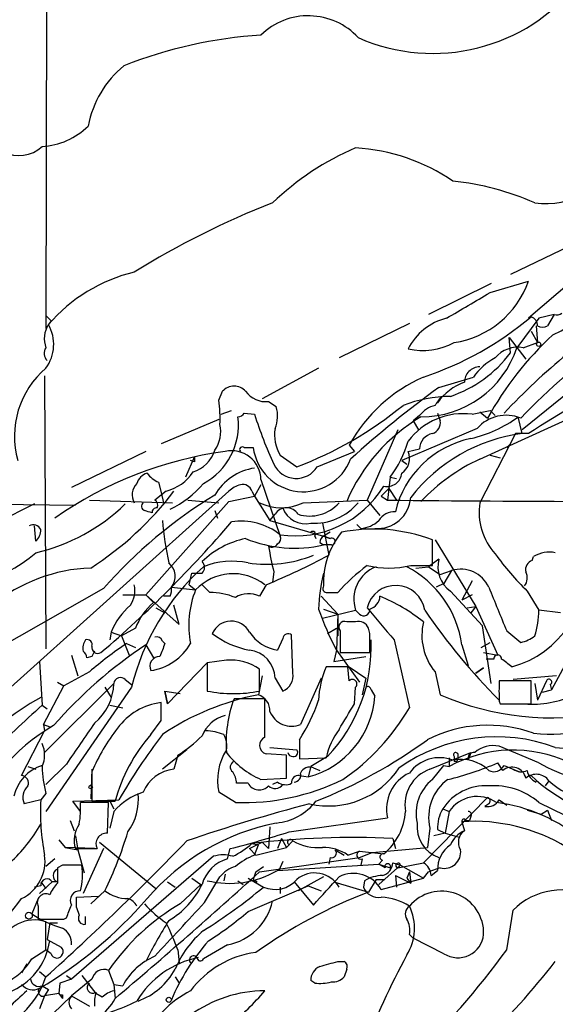
# Model space of a CAD drawing. Extents: x 4 to 856, y 1132 to 1974.
# Drawn here: x 388 to 424, y 1725 to 1790 of the extents above; entities that cross this region are included whole.
import ezdxf

# ---------------------------------------------------------------- set-up
doc = ezdxf.new("R2010")
doc.units = 0
doc.header["$MEASUREMENT"] = 0
doc.layers.add('MAIN', color=5, linetype='CONTINUOUS')

msp = doc.modelspace()

# ---------------------------------------------------------------- linework, layer by layer
at = {"layer": 'MAIN'}
for p, q in [((389.9747, 1833.7674), (389.89, 1769.3361)), ((425.3653, 1775.1781), (420.624, 1772.8921)), ((419.2693, 1771.7067), (421.8093, 1772.4687)), ((424.688, 1772.4687), (421.8093, 1770.0134)), ((419.354, 1772.2994), (415.2053, 1770.2674)), ((390.2287, 1769.8441), (390.0593, 1769.5901)), ((422.4867, 1770.0134), (421.0473, 1768.0661)), ((423.5027, 1770.2674), (422.4867, 1770.0134)), ((423.5027, 1770.2674), (423.0793, 1769.5054)), ((413.9353, 1769.6747), (409.2787, 1767.3887)), ((421.9787, 1769.1667), (422.402, 1768.4047)), ((422.3173, 1769.5054), (422.402, 1768.4047)), ((420.5393, 1768.7434), (421.64, 1767.3041)), ((420.624, 1767.7274), (420.5393, 1768.7434)), ((421.4707, 1768.0661), (422.402, 1768.4047)), ((407.924, 1766.7114), (404.1987, 1764.6794)), ((389.8053, 1766.2034), (389.89, 1748.1694)), ((415.8827, 1765.4414), (418.1687, 1766.1187)), ((425.3653, 1765.8647), (421.386, 1762.6474)), ((401.32, 1764.5947), (401.574, 1765.1874)), ((404.622, 1764.5101), (405.13, 1764.1714)), ((418.592, 1760.7001), (426.3813, 1764.2561)), ((401.32, 1763.3247), (397.51, 1761.7161)), ((401.4893, 1763.6634), (402.1667, 1763.9174)), ((403.0133, 1763.7481), (403.6907, 1763.6634)), ((414.6127, 1763.5787), (414.1893, 1763.2401)), ((415.798, 1763.7481), (415.9673, 1763.2401)), ((418.084, 1763.6634), (419.2693, 1763.9174)), ((418.592, 1763.8327), (419.1, 1763.4094)), ((419.2693, 1763.9174), (419.608, 1763.5787)), ((421.386, 1762.3934), (421.132, 1763.4941)), ((413.1733, 1762.6474), (411.1413, 1757.9907)), ((418.4227, 1762.7321), (413.4273, 1760.6154)), ((414.1893, 1763.2401), (414.528, 1762.6474)), ((420.9627, 1762.3934), (418.592, 1757.8214)), ((421.8093, 1762.3934), (420.9627, 1762.3934)), ((403.0133, 1761.4621), (403.606, 1761.4621)), ((409.956, 1761.6314), (410.2947, 1761.2081)), ((413.8507, 1761.2081), (414.6127, 1761.3774)), ((420.37, 1761.4621), (420.624, 1761.7161)), ((396.494, 1761.2081), (391.5833, 1758.8374)), ((399.7113, 1760.8694), (399.1187, 1759.5147)), ((405.384, 1760.9541), (406.4847, 1760.1921)), ((407.8393, 1760.1921), (410.2947, 1761.2081)), ((419.2693, 1760.9541), (419.9467, 1760.7847)), ((399.7113, 1760.5307), (399.4573, 1760.6154)), ((413.4273, 1760.6154), (413.766, 1760.3614)), ((412.6653, 1759.5147), (412.496, 1757.9907)), ((412.6653, 1759.5147), (413.0887, 1759.4301)), ((412.6653, 1759.5147), (413.0887, 1759.4301)), ((397.3407, 1759.1761), (397.51, 1758.4987)), ((404.114, 1759.0067), (403.6907, 1758.2447)), ((404.114, 1759.3454), (405.384, 1755.6201)), ((412.0727, 1758.2447), (412.5807, 1758.7527)), ((412.5807, 1758.7527), (413.0887, 1757.9907)), ((383.794, 1742.2427), (401.9973, 1758.5834)), ((397.8487, 1758.5834), (397.0867, 1757.9907)), ((397.51, 1758.4987), (397.6793, 1757.8214)), ((401.9973, 1757.9061), (403.6907, 1758.2447)), ((403.5213, 1758.5834), (403.6907, 1758.2447)), ((403.6907, 1758.2447), (404.7067, 1756.6361)), ((412.0727, 1758.2447), (412.496, 1757.9907)), ((372.872, 1757.9061), (391.8373, 1757.6521)), ((389.128, 1757.7367), (385.7413, 1756.0434)), ((392.7687, 1757.9907), (398.272, 1757.8214)), ((401.9973, 1757.9061), (396.494, 1751.7254)), ((399.288, 1757.9907), (401.32, 1757.8214)), ((406.908, 1757.8214), (411.1413, 1757.9907)), ((411.1413, 1757.9907), (411.988, 1756.9747)), ((401.066, 1757.3134), (401.2353, 1756.8054)), ((404.7067, 1756.6361), (405.0453, 1757.0594)), ((389.2127, 1755.2814), (389.128, 1756.2974)), ((404.7067, 1756.6361), (408.2627, 1755.6201)), ((408.178, 1756.4667), (408.6013, 1754.3501)), ((410.718, 1756.1281), (410.464, 1756.3821)), ((407.67, 1755.6201), (407.7547, 1755.4507)), ((408.686, 1755.8741), (408.2627, 1755.6201)), ((408.2627, 1755.6201), (408.686, 1755.4507)), ((408.686, 1755.4507), (408.2627, 1755.6201)), ((408.2627, 1755.6201), (408.686, 1755.4507)), ((408.0087, 1755.1967), (408.2627, 1755.0274)), ((408.7707, 1755.0274), (408.2627, 1755.0274)), ((415.4593, 1753.6727), (415.4593, 1755.3661)), ((415.6287, 1755.3661), (418.338, 1750.9634)), ((422.0633, 1754.0114), (422.148, 1754.2654)), ((414.02, 1753.6727), (415.4593, 1753.6727)), ((414.3587, 1753.5034), (415.2053, 1753.5881)), ((415.8827, 1754.0961), (415.2053, 1753.5881)), ((415.2053, 1753.5881), (415.9673, 1753.0801)), ((399.3727, 1752.4027), (399.542, 1753.1647)), ((404.9607, 1753.2494), (404.876, 1752.5721)), ((415.9673, 1753.0801), (416.7293, 1753.3341)), ((416.7293, 1753.3341), (416.2213, 1752.4874)), ((399.3727, 1752.4027), (399.796, 1752.0641)), ((400.7273, 1751.8947), (400.2193, 1752.4027)), ((404.4527, 1752.4027), (404.0293, 1751.6407)), ((416.2213, 1752.4874), (415.7133, 1752.2334)), ((418.084, 1752.6567), (417.4067, 1751.3867)), ((393.7, 1752.1487), (382.524, 1745.7987)), ((394.97, 1751.7254), (396.494, 1751.7254)), ((396.494, 1751.7254), (397.002, 1751.2174)), ((396.494, 1751.7254), (398.6953, 1749.7781)), ((398.1027, 1751.6407), (397.6793, 1751.6407)), ((398.1873, 1752.2334), (399.796, 1752.0641)), ((408.0933, 1751.6407), (409.194, 1750.4554)), ((408.5167, 1751.8947), (409.194, 1751.8947)), ((416.6447, 1751.9794), (418.7613, 1749.6934)), ((418.084, 1751.7254), (417.4067, 1751.3867)), ((421.7247, 1751.9794), (422.4867, 1750.7094)), ((398.6953, 1749.7781), (398.3567, 1751.0481)), ((417.7453, 1750.8787), (418.338, 1750.9634)), ((418.338, 1750.9634), (417.9993, 1750.5401)), ((418.338, 1750.9634), (419.7773, 1747.7461)), ((397.1713, 1750.8787), (397.764, 1750.5401)), ((408.178, 1750.2014), (410.3793, 1750.7094)), ((408.2627, 1750.7941), (409.194, 1750.4554)), ((409.194, 1750.4554), (409.1093, 1748.0847)), ((409.194, 1750.4554), (409.194, 1749.0161)), ((410.6333, 1750.4554), (410.3793, 1750.7094)), ((423.926, 1750.5401), (422.4867, 1750.7094)), ((410.3793, 1749.9474), (409.7867, 1749.9474)), ((419.354, 1745.8834), (418.7613, 1749.6934)), ((394.208, 1749.2701), (394.1233, 1748.7621)), ((394.208, 1749.2701), (394.8853, 1749.0161)), ((395.8167, 1749.5241), (394.8853, 1749.0161)), ((394.8853, 1749.0161), (395.3933, 1747.7461)), ((406.2307, 1746.5607), (406.146, 1749.1007)), ((408.5167, 1749.1854), (409.1093, 1749.5241)), ((409.3633, 1749.3547), (409.3633, 1747.9154)), ((411.3107, 1749.1854), (411.226, 1749.5241)), ((420.37, 1749.3547), (421.3013, 1748.5927)), ((395.224, 1748.5081), (395.8167, 1748.2541)), ((396.494, 1748.4234), (397.002, 1747.5767)), ((397.5947, 1748.6774), (397.764, 1748.5081)), ((405.5533, 1748.8467), (405.2147, 1748.0847)), ((412.9193, 1748.7621), (413.9353, 1744.2747)), ((417.4067, 1748.4234), (417.83, 1747.0687)), ((418.6767, 1748.2541), (419.2693, 1748.5927)), ((391.5833, 1747.7461), (392.0067, 1746.3914)), ((409.1093, 1748.0847), (408.94, 1747.3227)), ((409.1093, 1748.0847), (410.6333, 1745.9681)), ((409.3633, 1747.9154), (411.3107, 1747.9154)), ((418.846, 1747.9154), (419.7773, 1747.7461)), ((389.4667, 1747.3227), (389.636, 1744.4441)), ((392.938, 1747.6614), (392.5993, 1747.5767)), ((400.558, 1747.2381), (397.9333, 1744.5287)), ((401.828, 1747.4074), (400.558, 1747.2381)), ((400.558, 1747.2381), (400.558, 1745.3754)), ((408.94, 1747.3227), (411.0567, 1747.6614)), ((419.5233, 1747.4921), (419.0153, 1747.4921)), ((424.3493, 1747.3227), (423.3333, 1745.4601)), ((392.7687, 1746.6454), (391.0753, 1745.7141)), ((404.1987, 1746.3914), (403.9447, 1745.1214)), ((404.0293, 1745.3754), (404.0293, 1746.8147)), ((409.8713, 1746.9841), (408.432, 1746.9841)), ((409.956, 1746.0527), (409.8713, 1746.9841)), ((409.956, 1746.9841), (411.0567, 1746.2221)), ((415.6287, 1746.6454), (415.9673, 1745.1214)), ((418.846, 1746.8994), (418.338, 1746.5607)), ((418.338, 1746.5607), (418.846, 1746.8994)), ((423.672, 1746.3914), (420.7933, 1746.1374)), ((394.3773, 1745.8834), (389.8053, 1741.3114)), ((390.652, 1745.9681), (391.0753, 1745.7141)), ((395.1393, 1746.1374), (395.5627, 1745.7987)), ((405.0453, 1746.2221), (405.5533, 1745.3754)), ((408.0933, 1746.2221), (406.7387, 1743.1741)), ((411.0567, 1746.2221), (410.8027, 1745.1214)), ((421.9787, 1746.0527), (419.862, 1746.0527)), ((421.9787, 1744.5287), (421.9787, 1746.0527)), ((422.2327, 1745.8834), (422.402, 1744.7827)), ((422.9947, 1746.0527), (422.402, 1744.7827)), ((423.2487, 1745.7987), (423.3333, 1745.4601)), ((389.7207, 1743.1741), (391.0753, 1745.7141)), ((395.5627, 1745.6294), (389.89, 1737.4167)), ((393.7847, 1745.6294), (394.208, 1744.9521)), ((397.764, 1745.3754), (398.78, 1745.2061)), ((397.764, 1745.3754), (397.9333, 1744.5287)), ((397.9333, 1744.5287), (397.764, 1745.3754)), ((410.2947, 1744.5287), (410.3793, 1745.6294)), ((411.3953, 1745.4601), (411.6493, 1745.0367)), ((422.7407, 1745.2907), (423.3333, 1745.4601)), ((389.636, 1744.4441), (389.9747, 1744.1901)), ((394.1233, 1744.4441), (394.97, 1744.2747)), ((397.51, 1743.4281), (397.51, 1744.6134)), ((404.368, 1744.8674), (402.336, 1744.8674)), ((404.368, 1742.3274), (404.368, 1744.8674)), ((419.862, 1744.6981), (419.9467, 1744.5287)), ((419.9467, 1744.5287), (421.9787, 1744.5287)), ((389.7207, 1743.1741), (390.144, 1743.0047)), ((389.7207, 1743.1741), (390.144, 1743.0047)), ((389.7207, 1743.1741), (389.8053, 1742.7507)), ((396.8327, 1742.4967), (397.51, 1743.4281)), ((388.2813, 1739.7874), (389.8053, 1742.7507)), ((406.654, 1742.1581), (406.654, 1740.8881)), ((399.2033, 1741.4807), (397.5947, 1740.2107)), ((405.8073, 1741.1421), (404.4527, 1741.2267)), ((404.7067, 1741.6501), (406.4847, 1741.4807)), ((415.29, 1740.2107), (417.9993, 1741.3114)), ((417.9993, 1741.3114), (417.83, 1740.8034)), ((417.9993, 1741.3114), (417.83, 1740.8034)), ((422.4867, 1740.6341), (419.862, 1741.7347)), ((391.2447, 1740.5494), (389.89, 1739.1947)), ((398.6107, 1741.1421), (398.3567, 1740.2107)), ((405.8073, 1739.6181), (405.8073, 1741.1421)), ((406.654, 1740.8881), (408.432, 1740.9727)), ((408.5167, 1741.0574), (407.416, 1740.3801)), ((416.56, 1740.9727), (416.56, 1740.3801)), ((416.8987, 1741.0574), (416.8987, 1740.7187)), ((417.068, 1740.7187), (416.8987, 1740.7187)), ((420.116, 1740.1261), (419.7773, 1740.6341)), ((388.7047, 1740.3801), (389.2127, 1740.2107)), ((392.938, 1740.2107), (392.8533, 1738.2634)), ((392.938, 1740.0414), (392.938, 1738.0941)), ((407.416, 1740.3801), (407.2467, 1739.7027)), ((407.5853, 1740.2954), (408.0087, 1740.1261)), ((415.4593, 1739.5334), (416.2213, 1740.4647)), ((416.2213, 1740.4647), (416.56, 1740.3801)), ((420.2007, 1740.4647), (421.2167, 1740.0414)), ((403.2673, 1739.2794), (402.5053, 1739.2794)), ((404.114, 1739.5334), (405.8073, 1739.6181)), ((405.2147, 1739.3641), (404.876, 1739.1947)), ((406.654, 1739.7874), (407.2467, 1739.7027)), ((423.164, 1739.4487), (422.91, 1739.1101)), ((389.89, 1738.6021), (389.5513, 1738.1787)), ((402.4207, 1738.0094), (401.32, 1738.6867)), ((389.5513, 1738.1787), (388.4507, 1737.9247)), ((391.668, 1738.0941), (394.716, 1738.1787)), ((392.176, 1737.4167), (391.668, 1738.0941)), ((394.0387, 1738.0094), (392.176, 1738.0094)), ((392.938, 1738.0941), (394.462, 1738.0941)), ((393.954, 1735.9774), (394.0387, 1738.0094)), ((394.1233, 1738.0941), (394.3773, 1737.5861)), ((419.1, 1738.3481), (414.8667, 1734.0301)), ((419.1847, 1737.9247), (418.9307, 1737.7554)), ((419.862, 1738.1787), (420.37, 1737.8401)), ((422.4867, 1738.0094), (426.6353, 1735.9774)), ((394.3773, 1737.4167), (394.1233, 1736.3161)), ((416.1367, 1737.5861), (416.56, 1737.4167)), ((416.56, 1737.4167), (416.306, 1735.9774)), ((421.7247, 1737.5014), (422.656, 1737.2474)), ((422.656, 1737.2474), (423.0793, 1737.5014)), ((423.0793, 1737.5014), (423.3333, 1736.8241)), ((391.4987, 1736.8241), (391.7527, 1736.1467)), ((405.9767, 1736.0621), (412.496, 1736.9934)), ((417.4067, 1736.7394), (417.576, 1736.1467)), ((417.6607, 1736.8241), (417.9147, 1736.8241)), ((417.9993, 1737.0781), (417.9147, 1736.8241)), ((404.7067, 1736.4007), (404.622, 1734.9614)), ((415.29, 1736.3161), (415.1207, 1735.0461)), ((416.306, 1735.9774), (415.544, 1735.8081)), ((415.798, 1736.2314), (416.306, 1735.9774)), ((416.306, 1735.9774), (417.2373, 1735.7234)), ((390.7367, 1735.5541), (391.16, 1735.0461)), ((391.8373, 1735.8081), (392.0067, 1734.8767)), ((393.446, 1735.3847), (397.1713, 1732.3367)), ((403.352, 1734.9614), (404.1987, 1735.3847)), ((404.1987, 1735.3847), (404.622, 1734.9614)), ((405.4687, 1735.6387), (405.2147, 1734.9614)), ((405.4687, 1735.6387), (405.8073, 1735.0461)), ((406.2307, 1735.4694), (405.8073, 1735.0461)), ((412.8347, 1735.6387), (413.004, 1734.9614)), ((393.1073, 1734.9614), (391.16, 1735.0461)), ((391.16, 1735.0461), (392.0067, 1734.8767)), ((391.8373, 1734.9614), (393.2767, 1734.9614)), ((392.0067, 1734.8767), (392.43, 1733.3527)), ((393.7, 1734.9614), (392.3453, 1731.9981)), ((401.9127, 1734.2841), (402.082, 1734.9614)), ((403.352, 1734.9614), (403.7753, 1734.5381)), ((403.5213, 1735.3001), (403.9447, 1735.2154)), ((403.6907, 1734.5381), (403.9447, 1735.2154)), ((403.7753, 1734.5381), (405.8073, 1735.0461)), ((405.9767, 1735.2154), (405.8073, 1735.0461)), ((409.0247, 1734.8767), (409.6173, 1734.5381)), ((409.8713, 1734.5381), (410.6333, 1734.7921)), ((410.6333, 1734.7921), (412.242, 1734.6227)), ((410.6333, 1734.3687), (411.48, 1734.7074)), ((411.48, 1734.7074), (415.1207, 1735.0461)), ((390.4827, 1734.2841), (389.89, 1733.7761)), ((400.9813, 1734.4534), (391.5833, 1726.3254)), ((404.0293, 1733.4374), (410.6333, 1734.3687)), ((405.5533, 1734.1147), (405.2993, 1733.5221)), ((408.686, 1734.3687), (408.6013, 1733.9454)), ((410.8027, 1734.2841), (410.718, 1733.8607)), ((412.1573, 1734.1994), (411.9033, 1733.9454)), ((412.8347, 1734.0301), (413.3427, 1733.8607)), ((413.1733, 1733.6914), (414.8667, 1734.0301)), ((390.9907, 1733.8607), (390.652, 1733.6914)), ((403.7753, 1733.4374), (404.2833, 1733.7761)), ((405.2147, 1733.5221), (411.9033, 1733.9454)), ((411.9033, 1733.9454), (412.6653, 1733.6914)), ((412.3267, 1733.6914), (411.9033, 1733.9454)), ((413.3427, 1733.8607), (411.9033, 1732.5907)), ((413.1733, 1733.6914), (413.3427, 1733.8607)), ((413.3427, 1733.8607), (414.8667, 1733.0141)), ((413.9353, 1733.4374), (413.766, 1733.0141)), ((413.9353, 1733.4374), (414.02, 1732.6754)), ((414.8667, 1733.0141), (415.2053, 1733.4374)), ((415.9673, 1733.6914), (415.2053, 1733.4374)), ((415.3747, 1733.1834), (415.798, 1733.5221)), ((389.4667, 1731.9981), (390.3133, 1732.7601)), ((389.5513, 1732.7601), (389.89, 1732.3367)), ((390.652, 1732.7601), (390.3133, 1732.7601)), ((397.9333, 1732.7601), (398.4413, 1732.4214)), ((399.542, 1733.0141), (400.1347, 1732.5907)), ((400.3887, 1731.4054), (401.4047, 1733.0987)), ((401.7433, 1733.2681), (401.6587, 1732.8447)), ((402.59, 1732.8447), (402.9287, 1732.5907)), ((403.2673, 1733.0141), (404.2833, 1732.4214)), ((403.606, 1732.9294), (403.86, 1732.7601)), ((406.3153, 1732.7601), (407.5853, 1731.2361)), ((408.2627, 1733.0987), (406.5693, 1732.1674)), ((408.94, 1732.7601), (411.226, 1732.0827)), ((410.972, 1732.8447), (410.8873, 1732.4214)), ((411.734, 1732.9294), (411.226, 1732.0827)), ((411.734, 1732.9294), (412.242, 1732.9294)), ((412.0727, 1732.2521), (414.8667, 1733.0141)), ((413.004, 1733.1834), (413.0887, 1732.4214)), ((413.004, 1733.1834), (414.02, 1732.6754)), ((413.766, 1733.0141), (414.02, 1732.6754)), ((389.5513, 1732.5061), (389.128, 1732.4214)), ((393.7847, 1732.1674), (392.8533, 1731.3207)), ((398.78, 1731.3207), (400.1347, 1732.5907)), ((403.2673, 1730.8127), (407.2467, 1732.5061)), ((405.384, 1732.4214), (405.384, 1731.9981)), ((407.2467, 1732.5061), (408.0933, 1732.1674)), ((389.382, 1731.6594), (388.9587, 1730.6434)), ((391.922, 1731.7441), (393.3613, 1731.8287)), ((391.922, 1731.0667), (391.922, 1731.7441)), ((389.382, 1731.1514), (389.382, 1730.3047)), ((391.922, 1731.0667), (392.0913, 1730.5587)), ((391.922, 1731.0667), (392.0913, 1730.5587)), ((420.37, 1728.2727), (420.7933, 1730.8974)), ((389.89, 1728.2727), (389.89, 1730.1354)), ((391.0753, 1730.3047), (391.2447, 1730.3894)), ((392.5147, 1729.9661), (392.5147, 1730.4741)), ((390.144, 1730.0507), (389.9747, 1728.9501)), ((390.144, 1730.0507), (390.652, 1730.0507)), ((389.9747, 1728.9501), (390.906, 1728.4421)), ((413.9353, 1729.2887), (414.1893, 1729.0347)), ((416.2213, 1728.0187), (414.1893, 1729.0347)), ((388.9587, 1727.6801), (389.89, 1728.2727)), ((390.2287, 1728.0187), (389.89, 1728.2727)), ((398.6107, 1728.2727), (398.6953, 1727.4261)), ((401.9127, 1728.6114), (400.304, 1727.6801)), ((409.194, 1727.5107), (409.6173, 1727.5107)), ((388.62, 1727.3414), (388.2813, 1726.7487)), ((394.0387, 1726.9181), (394.3773, 1725.9867)), ((395.8167, 1727.0027), (395.478, 1726.6641)), ((409.7867, 1727.0027), (409.6173, 1726.4947)), ((389.4667, 1726.8334), (389.89, 1726.4947)), ((391.5833, 1726.3254), (390.8213, 1726.0714)), ((391.2447, 1726.5794), (391.5833, 1726.3254)), ((392.938, 1726.3254), (391.5833, 1725.2247)), ((392.2607, 1726.5794), (393.192, 1725.3941)), ((398.4413, 1726.4947), (398.6953, 1726.0714)), ((407.67, 1726.0714), (407.416, 1726.2407)), ((389.636, 1725.9021), (390.0593, 1725.6481)), ((390.0593, 1725.6481), (389.8053, 1725.2247)), ((390.8213, 1726.0714), (390.7367, 1725.3941)), ((394.3773, 1725.9867), (394.97, 1725.9021)), ((394.3773, 1725.9867), (394.462, 1725.0554)), ((389.8053, 1725.2247), (389.4667, 1724.3781)), ((389.7207, 1723.4467), (391.5833, 1725.2247)), ((390.7367, 1725.3941), (389.8053, 1725.2247)), ((390.7367, 1725.3941), (390.9907, 1725.0554)), ((390.9907, 1725.3094), (390.9907, 1725.0554)), ((391.5833, 1725.2247), (392.7687, 1724.5474)), ((393.6153, 1725.1401), (393.192, 1725.3941))]:
    msp.add_line(p, q, dxfattribs=at)
for centre, radius in [((422.4866, 1768.2919), 0.1411), ((392.8533, 1739.0255), 0.1197), ((388.7611, 1730.5306), 0.2275), ((398.018, 1724.9708), 0.1693)]:
    msp.add_circle(centre, radius, dxfattribs=at)
for centre, radius, start, end in [((415.4883, 1799.7423), 12.229, 246.17604, 321.897035), ((407.2488, 1785.502), 4.4958, 42.778111, 134.207868), ((405.9917, 1759.1427), 29.6415, 93.631943, 111.652449), ((399.3175, 1781.4573), 6.7514, 129.153385, 169.277592), ((388.1157, 1782.9872), 2.2279, 171.77061, 313.03196), ((389.3453, 1786.119), 4.7692, 273.494575, 314.431674), ((417.7837, 1764.1018), 18.7006, 113.324873, 133.648217), ((409.5612, 1768.3778), 12.9222, 55.856645, 86.370203), ((422.9425, 1782.6875), 5.1037, 262.005641, 339.921843), ((414.9496, 1761.1336), 18.0357, 66.18308, 84.066585), ((425.9707, 1724.014), 57.6197, 111.475442, 121.65466), ((398.2601, 1762.5592), 10.8022, 103.534787, 139.392089), ((415.9998, 1774.4897), 6.151, 278.403183, 340.818314), ((-5.4885, 2490.499), 834.9141, 300.3510388, 300.5802251), ((452.0815, 1733.7259), 43.7918, 121.798739, 136.719754), ((420.3055, 1775.8501), 7.6037, 294.163633, 318.984485), ((474.7218, 1854.7008), 119.7487, 224.893867, 225.123016), ((417.322, 1766.2457), 3.8811, 103.884072, 153.434289), ((407.798, 1787.0969), 22.1371, 288.621478, 309.835462), ((421.8254, 1769.5411), 0.5777, 356.457073, 74.611795), ((423.6974, 1770.6651), 0.4428, 243.915248, 315.027445), ((391.4989, 1768.6588), 1.7146, 147.100533, 200.223209), ((387.7626, 1768.2808), 2.6436, 323.583507, 29.686548), ((422.7407, 1770.1401), 0.7194, 241.913927, 298.079046), ((438.6289, 1752.5323), 22.3537, 132.879896, 150.883307), ((448.1435, 1738.0678), 36.9148, 124.035614, 136.647146), ((390.4055, 1767.6901), 0.6381, 143.893402, 227.534233), ((414.7855, 1772.4353), 4.551, 258.146616, 297.667537), ((414.7189, 1770.1598), 6.6658, 269.814335, 341.69362), ((421.1208, 1766.1286), 1.9689, 79.763089, 140.207097), ((413.9677, 1772.7389), 8.332, 288.741131, 323.024065), ((421.4683, 1763.8298), 4.0158, 117.596865, 145.251336), ((393.7034, 1762.2136), 5.8968, 130.292502, 195.725445), ((418.5836, 1765.7885), 1.0076, 89.522357, 180.477643), ((418.9959, 1756.6692), 10.3123, 113.604149, 151.236648), ((457.7472, 1707.0682), 65.9728, 116.482129, 123.00677), ((402.336, 1764.4996), 1.0265, 42.070188, 137.929812), ((456.872, 1708.9666), 69.782, 125.972072, 132.152694), ((418.7193, 1762.4354), 3.5347, 108.871679, 145.737169), ((404.4394, 1766.1525), 1.6525, 215.733966, 276.344021), ((416.8456, 1755.21), 9.6408, 91.194046, 110.229467), ((410.5258, 1768.3487), 6.5413, 321.26988, 327.652014), ((393.3061, 1763.3662), 8.1075, 357.31285, 8.715375), ((403.1504, 1763.5658), 2.0702, 336.251924, 17.00994), ((397.5896, 1783.6808), 25.1166, 290.741526, 309.341426), ((416.1154, 1762.4254), 1.8943, 104.887969, 142.494295), ((398.2608, 1762.9471), 4.3636, 297.919866, 7.201236), ((402.5477, 1764.0443), 0.5518, 274.396316, 327.536771), ((430.9808, 1772.2644), 28.6134, 197.493248, 204.581917), ((420.7774, 1753.1994), 11.9561, 120.566306, 156.817266), ((417.4856, 1759.1596), 4.5434, 82.43169, 143.133886), ((415.9222, 1770.704), 8.8952, 283.503675, 305.851491), ((420.3351, 1761.06), 2.5403, 67.644892, 138.835292), ((399.3298, 1762.5205), 2.1265, 324.732944, 12.64746), ((407.6587, 1762.3087), 2.6475, 170.797403, 210.774099), ((415.2412, 1763.1), 0.7395, 287.153427, 10.920936), ((419.2927, 1755.7177), 6.4676, 101.53579, 166.489519), ((422.8521, 1751.3173), 11.1727, 97.540185, 142.232737), ((415.6527, 1761.3716), 1.0399, 100.717805, 179.680469), ((402.8863, 1761.3351), 0.1796, 45, 225), ((406.9186, 1761.8851), 3.3395, 187.27696, 339.215631), ((406.401, 1764.1287), 7.7801, 323.62632, 343.241575), ((405.2113, 1735.7363), 25.7068, 97.753181, 124.955922), ((398.9492, 1761.9702), 2.2226, 287.747716, 342.252284), ((484.4112, 1760.7), 84.7001, 179.885408, 180.114524), ((402.168, 1759.3087), 1.9463, 1.080424, 102.603844), ((412.8054, 1760.7336), 1.148, 302.802701, 24.41504), ((423.9185, 1749.1637), 12.7067, 114.78336, 136.526794), ((404.2115, 1756.5124), 3.6325, 98.242973, 149.987095), ((406.4468, 1761.0722), 1.6473, 205.561739, 327.705937), ((396.8749, 1758.795), 1.0178, 106.919786, 163.067804), ((398.1447, 1760.9961), 1.9897, 218.08865, 246.16616), ((397.0441, 1761.5895), 3.1119, 284.984313, 326.08984), ((412.469, 1759.8573), 0.9624, 256.356524, 354.717713), ((396.6589, 1758.3441), 1.0641, 135.392144, 209.41964), ((395.4232, 1763.159), 6.3536, 294.944, 320.192582), ((403.1637, 1757.3813), 1.675, 103.971531, 134.136456), ((402.9186, 1758.3959), 0.6312, 17.280921, 104.617437), ((406.3777, 1762.5043), 6.8718, 261.685598, 328.581383), ((381.1916, 1771.6581), 21.5775, 302.714725, 322.703384), ((417.7257, 1730.9951), 32.0111, 121.361458, 138.637464), ((411.8366, 1758.3085), 2.1884, 265.09025, 356.111735), ((386.3894, 1766.7875), 12.5888, 282.960026, 314.031574), ((396.5194, 1757.5928), 0.3003, 130.421237, 248.492649), ((397.2136, 1757.1864), 0.2993, 81.856362, 188.124688), ((396.9172, 1757.652), 0.3787, 333.44848, 63.414653), ((405.4687, 1760.7), 3.2184, 243.433357, 296.565051), ((405.8073, 1756.5938), 0.893, 31.425916, 148.574084), ((407.0729, 1758.0532), 1.6232, 200.577529, 282.202986), ((407.3405, 1759.5152), 2.574, 252.566038, 318.849672), ((407.6275, 1760.277), 3.8162, 266.822918, 319.94914), ((433.0441, 3963.649), 2205.754, 269.4662431, 269.8181342), ((422.6508, 1757.1933), 4.1071, 171.203246, 222.195426), ((354.3358, 1630.2213), 133.8752, 71.453843, 71.683013), ((412.9476, 1756.0149), 1.2151, 87.339628, 149.253777), ((389.0433, 1755.7893), 0.5681, 26.574073, 116.56054), ((342.9331, 1807.149), 77.9021, 310.504097, 319.495903), ((420.7668, 1758.7177), 23.2654, 185.133226, 192.096821), ((402.811, 1752.4637), 4.1382, 51.554263, 98.957223), ((410.5999, 1758.0405), 1.916, 273.533805, 312.863878), ((388.5852, 1756.0165), 0.9665, 310.484912, 1.594926), ((405.0452, 1755.4508), 0.3787, 296.585347, 26.55152), ((407.543, 1755.7471), 0.1796, 315, 135), ((408.5588, 1755.1546), 0.5517, 122.460041, 175.623597), ((413.3984, 1752.5818), 5.1425, 140.191861, 182.939354), ((411.5645, 1745.0988), 10.9812, 69.226248, 101.112647), ((404.3108, 1749.6791), 5.8977, 101.867043, 133.927603), ((406.3581, 1763.5078), 8.6917, 247.970538, 282.657938), ((404.8336, 1755.3239), 0.436, 240.965819, 330.936461), ((428.6167, 1758.8617), 24.3126, 189.276086, 193.346461), ((408.7989, 1755.2532), 0.2275, 262.88123, 119.754253), ((383.3207, 1761.2424), 8.9395, 253.826936, 311.231145), ((404.4878, 1762.0732), 8.3211, 261.56569, 291.854217), ((386.7316, 1795.5472), 46.6421, 292.329835, 297.961836), ((437.3079, 1767.5537), 22.0317, 216.545496, 224.983634), ((419.0648, 1753.2389), 6.4672, 284.725571, 9.132863), ((423.2063, 1752.4734), 2.0812, 79.451375, 120.56479), ((410.8484, 1741.9148), 15.7306, 132.091255, 166.341233), ((397.2982, 1752.9531), 1.1439, 321.01086, 51.003815), ((399.8807, 1753.5457), 0.5097, 311.627938, 48.372062), ((402.1997, 1748.8841), 5.0716, 77.848117, 111.949309), ((419.9398, 1742.081), 14.5527, 127.199752, 137.595824), ((412.5418, 1751.4498), 2.2858, 110.695399, 198.900255), ((412.5807, 1759.6847), 6.1819, 256.53563, 283.463469), ((410.5895, 1747.4834), 6.8817, 7.850811, 62.510381), ((417.7836, 1753.5849), 1.9684, 164.947835, 234.6491), ((422.2508, 1753.4087), 0.6312, 107.280921, 194.617437), ((393.2324, 1742.6142), 10.8958, 91.993908, 129.281008), ((399.8807, 1922.4646), 169.3002, 269.885375, 270.114592), ((402.2672, 1749.733), 3.3972, 51.80062, 136.671046), ((417.8759, 1750.5817), 9.9542, 164.960243, 178.777341), ((417.3378, 1751.4025), 2.0252, 24.222456, 107.485669), ((420.8311, 1752.8535), 0.9006, 323.524537, 26.078517), ((394.0245, 1752.0218), 1.7495, 326.18186, 12.575343), ((408.4603, 1752.1487), 0.2603, 139.39393, 282.519254), ((413.0292, 1750.4098), 1.9453, 8.859471, 166.051624), ((397.2561, 1752.0639), 0.9465, 333.440363, 10.316217), ((405.5774, 1749.7193), 6.2388, 157.923681, 191.194483), ((400.7017, 1747.3628), 4.532, 67.70933, 89.676348), ((403.3006, 1750.1608), 1.6496, 63.784451, 122.236231), ((411.0631, 1751.6864), 0.926, 285.508545, 357.171273), ((407.3594, 1740.4783), 12.084, 51.591885, 67.478174), ((1139.4643, 2047.1239), 778.3078, 202.26474, 202.493919), ((398.4974, 1747.5488), 4.6219, 130.789539, 158.134825), ((399.5932, 1748.1421), 4.0214, 130.116968, 159.900037), ((425.3963, 1756.8238), 18.4835, 199.039582, 208.21663), ((410.9115, 1750.7458), 0.4021, 226.229162, 6.898796), ((555.1859, 1870.0749), 186.9668, 219.60759, 220.45471), ((450.3936, 1775.0781), 43.0115, 214.510849, 224.777513), ((417.5073, 1750.5906), 4.9808, 341.571963, 1.36672), ((402.145, 1748.6292), 1.3666, 27.967673, 155.983874), ((409.6343, 1749.6087), 0.3714, 65.774365, 223.145356), ((410.5698, 1749.27), 0.7037, 21.167873, 105.707168), ((418.5493, 1749.0583), 3.7884, 166.426676, 219.562355), ((404.2911, 1753.4684), 5.465, 231.602169, 260.105227), ((405.6173, 1750.7735), 2.7188, 213.570832, 261.48424), ((405.9343, 1748.7761), 0.3875, 56.88812, 169.502061), ((93.8107, 1748.5504), 317.5006, 359.885409, 0.114591), ((420.8137, 1750.9014), 2.3596, 281.925675, 306.96751), ((413.1251, 1723.266), 30.1577, 123.467966, 138.903884), ((393.3822, 1748.1694), 1.0506, 145.65803, 189.273151), ((392.6134, 1748.4375), 0.3393, 343.071082, 106.912762), ((410.1481, 1726.2865), 26.768, 123.88544, 130.485769), ((393.3264, 1748.256), 0.3971, 167.979814, 300.956335), ((396.3118, 1750.3252), 3.6326, 278.244307, 329.98573), ((397.2137, 1748.5504), 0.4016, 18.434949, 108.434949), ((609.2565, 1663.415), 227.9691, 158.082823, 158.31202), ((400.9754, 1748.265), 10.4318, 316.29612, 2.731327), ((423.295, 1755.6713), 13.1401, 264.992259, 326.523868), ((392.0492, 1747.5346), 0.5517, 4.376403, 57.539959), ((477.6876, 1705.5108), 94.6529, 153.327125, 153.556335), ((403.1511, 1746.2011), 1.8943, 0.635182, 83.911993), ((419.7773, 1747.5062), 0.2544, 356.822669, 183.177331), ((397.4134, 1747.0148), 0.6467, 88.94565, 206.117344), ((402.1475, 1744.2097), 3.2136, 54.156405, 95.705803), ((293.352, 1577.8641), 211.7104, 53.018234, 53.247384), ((405.124, 1746.407), 1.1174, 292.594621, 7.906739), ((414.2348, 1744.4857), 6.3178, 156.705668, 177.305524), ((390.9176, 1745.9378), 3.4601, 309.260047, 359.099161), ((394.8242, 1745.8128), 0.4524, 45.850821, 171.022765), ((410.1677, 1745.8411), 0.2993, 314.986465, 135.013536), ((758.5117, 1745.3754), 338.6504, 179.885408, 180.114592), ((423.164, 1745.968), 0.1893, 296.578587, 153.421413), ((407.0526, 1728.6087), 16.8026, 100.659099, 124.255348), ((402.2937, 1754.0518), 8.8483, 258.687401, 281.311964), ((403.6181, 1744.0812), 1.0903, 356.819004, 72.568855), ((411.1837, 1745.4601), 0.2116, 0, 126.875312), ((423.4236, 1762.6638), 19.0613, 246.97235, 280.734747), ((422.0739, 1751.1336), 6.6252, 265.510492, 294.842186), ((397.6638, 1730.1508), 16.8787, 118.726872, 140.495063), ((1213.3591, 853.7919), 1213.1699, 132.7643119, 132.9934944), ((398.0097, 1740.4703), 4.1731, 96.877235, 144.052775), ((410.2663, 1741.9202), 8.4602, 159.613026, 184.126582), ((397.166, 1748.3688), 11.34, 326.791854, 341.564572), ((405.7229, 1745.4443), 5.9404, 284.863447, 356.065564), ((-13.5419, 1997.6842), 493.6853, 328.921156, 329.150337), ((424.6319, 1751.0137), 9.4217, 263.634423, 317.209936), ((406.1408, 1744.601), 1.5471, 202.030424, 292.734671), ((401.1841, 1751.7003), 14.7558, 304.456868, 329.785823), ((1069.5068, 1276.2501), 821.957, 145.377517, 145.6066979), ((402.3461, 1741.5539), 2.2934, 105.238466, 158.025086), ((396.1774, 1732.8145), 11.7888, 119.356774, 163.151369), ((404.1004, 1735.4128), 12.084, 141.591885, 157.478174), ((405.2281, 1735.1364), 11.165, 138.758751, 164.638482), ((428.8837, 1718.5185), 39.4202, 142.535394, 150.083745), ((400.3246, 1739.1639), 3.5899, 68.184068, 87.626016), ((400.4736, 1741.7771), 1.3865, 347.655866, 31.266381), ((413.0463, 1739.999), 4.7159, 143.026103, 168.084373), ((419.1206, 1734.2974), 8.8199, 69.925095, 116.969168), ((388.0268, 1741.1421), 1.7805, 334.661171, 25.338829), ((393.9612, 1748.6849), 8.8607, 301.65033, 314.932786), ((404.6156, 1741.7928), 0.5891, 114.851214, 253.946386), ((395.1732, 1769.6055), 33.9303, 291.765255, 306.007919), ((419.7035, 1731.2067), 11.1422, 69.600316, 125.343402), ((404.9875, 1739.4631), 3.7488, 147.438429, 191.95289), ((406.5277, 1744.9953), 5.9715, 218.091426, 246.158607), ((406.1884, 1741.3538), 0.2994, 188.140927, 278.121983), ((406.2871, 1741.3114), 0.2602, 257.480746, 40.589353), ((420.7859, 1732.7821), 8.6941, 64.573828, 119.082192), ((417.0045, 1741.1632), 0.1497, 351.896962, 225), ((418.1942, 1740.9303), 0.3857, 81.184936, 199.210121), ((419.4904, 1739.8783), 1.8932, 78.680571, 130.801862), ((402.4631, 1740.3589), 0.3817, 109.45586, 236.293278), ((415.9226, 1738.517), 2.454, 68.700655, 144.078539), ((412.2038, 1757.8508), 18.8088, 283.126428, 293.744342), ((417.3538, 1738.2053), 2.6536, 46.372686, 101.737198), ((416.6867, 1741.0151), 0.483, 322.140624, 15.244715), ((427.5369, 1749.369), 10.0897, 239.965068, 269.688243), ((390.523, 1737.7819), 2.8256, 108.295163, 166.684244), ((398.0581, 1740.6761), 8.4273, 182.012868, 194.247146), ((398.5925, 1737.7796), 2.4425, 95.539968, 158.199026), ((400.9832, 1739.1954), 1.5244, 3.158773, 33.708831), ((406.2965, 1739.8251), 0.4614, 272.33528, 16.573158), ((407.3314, 1739.7027), 0.6448, 66.810744, 156.802576), ((408.5875, 1743.3778), 5.5959, 257.027409, 326.5763), ((415.0223, 1737.5975), 2.5975, 114.737859, 193.448289), ((416.1181, 1737.8738), 2.4793, 109.512206, 190.624198), ((419.5234, 1740.8035), 0.7574, 243.434949, 333.424798), ((420.7245, 1739.4117), 0.9385, 12.704953, 130.423152), ((421.3287, 1740.9355), 0.9011, 233.547217, 296.070252), ((422.3244, 1738.8349), 1.04, 36.169134, 131.148614), ((422.6933, 1740.2679), 0.9789, 188.328758, 247.411652), ((388.2467, 1739.2948), 0.4938, 338.037006, 85.982169), ((402.9418, 1752.9341), 14.9338, 268.000314, 296.18946), ((404.0062, 1739.6873), 0.844, 208.900314, 316.853182), ((405.7501, 1740.0883), 0.9006, 233.524537, 296.078517), ((406.5834, 1739.35), 0.4431, 80.831064, 189.168936), ((417.2438, 1737.2849), 2.8705, 128.436929, 192.682087), ((418.2957, 1737.0358), 3.0906, 126.0868, 193.465665), ((430.1484, 1748.6174), 12.0297, 227.224357, 260.891287), ((426.9873, 1743.66), 5.688, 227.764731, 281.890941), ((389.4302, 1738.3347), 1.0618, 133.095805, 202.713255), ((397.7092, 1734.4357), 4.4708, 108.039812, 138.181489), ((392.3728, 1738.2053), 3.6349, 323.870645, 6.267083), ((405.0519, 1739.5463), 0.6124, 225.416761, 324.960458), ((418.9766, 1735.7162), 3.4002, 86.491251, 146.637547), ((419.5198, 1734.612), 4.5106, 48.86976, 94.260558), ((404.2443, 1737.3747), 14.715, 176.867902, 191.114446), ((386.3825, 1737.6282), 5.806, 349.499646, 3.764514), ((436.7204, 1625.9542), 115.7632, 104.706793, 108.910145), ((404.7453, 1740.469), 3.8337, 275.759222, 321.720888), ((418.4197, 1736.1628), 2.2429, 55.418589, 146.010239), ((419.1142, 1738.5878), 0.8524, 257.56816, 331.318192), ((419.0365, 1738.1152), 0.2414, 307.88123, 74.749045), ((418.2788, 1727.0097), 11.0902, 49.712401, 82.675372), ((409.6921, 1737.704), 3.9995, 309.609128, 355.880702), ((418.2034, 1736.3497), 2.4083, 149.110093, 182.815596), ((417.83, 1737.2051), 0.2116, 323.124688, 90), ((408.1044, 1721.746), 15.2025, 101.282806, 139.30076), ((416.6469, 1736.4461), 2.2135, 174.592308, 249.803264), ((417.5337, 1736.7817), 0.1339, 18.462013, 198.421413), ((418.2151, 1724.9749), 11.7922, 58.655103, 93.930912), ((379.9103, 1742.2001), 11.1645, 312.963787, 329.716596), ((393.5738, 1735.5116), 1.8216, 144.473291, 197.580505), ((393.9031, 1735.2776), 0.7017, 85.839913, 206.784154), ((371.4708, 1743.1444), 24.8677, 333.805788, 343.453183), ((378.9384, 1824.2931), 92.281, 284.524556, 287.03763), ((418.3379, 1734.4535), 1.8567, 114.22662, 155.77338), ((418.0983, 1735.3818), 0.9262, 124.326604, 213.050062), ((273.3338, 1856.7681), 174.8042, 311.819141, 316.059431), ((410.1959, 1679.9648), 55.7364, 87.286358, 96.877847), ((406.0614, 1735.3847), 0.1893, 26.578587, 243.421413), ((407.8794, 1738.3631), 3.3304, 240.327457, 275.143964), ((399.7563, 1739.5715), 5.6939, 295.988567, 311.394372), ((408.1992, 1732.0407), 3.0055, 56.196255, 90.404156), ((408.7919, 1734.665), 0.3147, 250.332702, 42.282263), ((410.718, 1734.5381), 0.2678, 108.441716, 288.441716), ((417.764, 1733.5974), 1.9674, 124.674709, 182.19342), ((416.2446, 1734.7413), 1.0859, 255.204874, 7.162975), ((387.0866, 1734.1346), 2.7485, 295.76512, 8.442015), ((402.5481, 1731.9553), 2.4139, 105.261364, 164.738636), ((401.6163, 1732.3787), 2.1697, 72.982309, 107.017691), ((405.4694, 1730.1343), 4.7495, 111.99384, 129.934081), ((412.1997, 1734.4111), 0.2158, 78.695275, 258.674454), ((411.9099, 1734.0756), 0.9259, 285.498273, 357.183329), ((414.2737, 1733.0986), 1.1042, 4.404277, 57.518859), ((390.8213, 1733.1834), 0.4559, 111.799076, 248.200924), ((644.6518, 1733.1834), 254.0003, 179.885409, 180.114592), ((391.6257, 1416.361), 317.5003, 89.885408, 90.114592), ((388.2697, 1733.2116), 4.0435, 345.03408, 9.237754), ((142.1738, 2022.6707), 390.1592, 310.287912, 312.155914), ((402.0408, 1738.996), 6.3275, 256.44714, 300.106198), ((402.9289, 1731.9132), 1.931, 105.259022, 142.124756), ((530.698, 1690.8559), 133.8752, 161.45383, 161.682999), ((412.496, 1733.7761), 0.1893, 333.421413, 206.578587), ((413.188, 1733.846), 0.1554, 5.428097, 264.568413), ((389.9605, 1732.5484), 0.4114, 30.966145, 185.901842), ((405.0381, 1734.1745), 1.9087, 246.705628, 319.281163), ((407.6674, 1731.4969), 1.8576, 29.845493, 129.543746), ((-57.2179, 2155.5173), 629.3302, 317.6095768, 317.8387596), ((410.2309, 1731.2074), 2.1175, 29.562638, 116.723574), ((412.1933, 1730.8142), 2.3695, 90.870543, 121.025961), ((392.3028, 1731.0245), 2.3347, 134.998265, 157.620265), ((392.1287, 1731.5433), 0.626, 85.665888, 209.390662), ((395.3297, 1734.2623), 2.603, 233.591026, 269.537752), ((395.1999, 1735.0443), 5.587, 300.291722, 333.949535), ((382.4496, 1758.413), 33.9452, 301.734092, 310.031236), ((423.2047, 1700.6894), 33.601, 110.885288, 125.326728), ((411.9187, 1732.8506), 1.1171, 202.593826, 277.92339), ((416.0702, 1729.3753), 2.7771, 358.213054, 140.241713), ((424.0489, 1727.6129), 4.6246, 63.293106, 134.746818), ((335.9663, 1772.435), 66.3288, 316.566799, 322.066271), ((389.89, 1731.4054), 0.568, 63.434949, 206.565051), ((375.1012, 1750.2018), 28.3744, 300.416658, 319.19462), ((395.0686, 1730.7796), 0.912, 24.06073, 74.735514), ((401.2309, 1732.2778), 3.7292, 280.534336, 347.805985), ((411.9751, 1728.2142), 3.5312, 56.282032, 88.416203), ((179.7174, 1815.4714), 227.9972, 338.088675, 338.317834), ((406.2056, 1718.5695), 14.7558, 120.214177, 145.543132), ((402.2114, 1736.446), 7.7416, 221.455853, 235.699253), ((-490.2603, 2555.1255), 1213.1655, 317.0065063, 317.2356896), ((388.5399, 1747.9201), 22.5734, 302.422116, 310.724467), ((414.2547, 1730.6473), 0.5968, 122.358529, 215.03213), ((410.9975, 1729.6929), 3.2799, 327.572619, 26.402557), ((389.1491, 1727.8071), 2.4433, 72.348149, 160.78045), ((393.072, 1736.9357), 7.5175, 236.827205, 253.926984), ((390.2287, 2153.6042), 423.3003, 269.885395, 270.114592), ((392.4318, 1730.3544), 0.3971, 149.036243, 282.051419), ((429.6751, 1710.6301), 37.2282, 148.25001, 153.035674), ((412.5809, 1729.5851), 1.3865, 347.655866, 31.266381), ((390.3758, 1728.6712), 1.209, 357.164811, 59.428006), ((378.9687, 1720.907), 20.9776, 20.555917, 25.841192), ((404.6542, 1724.3995), 6.7362, 130.22507, 157.266356), ((385.939, 1729.4523), 4.2458, 290.626804, 352.054446), ((411.7469, 1719.1435), 14.7587, 138.797348, 156.744521), ((417.1422, 1729.4626), 1.7127, 237.470817, 354.172232), ((390.6203, 1728.1457), 0.4117, 197.968424, 46.053076), ((380.2427, 1757.2504), 49.4965, 312.898862, 324.165282), ((385.4418, 1729.7802), 4.0962, 295.119901, 329.156665), ((398.8389, 1723.8207), 4.3932, 113.505638, 151.720532), ((401.2406, 1721.6562), 6.2402, 101.792521, 148.82902), ((399.6609, 1727.6055), 0.2714, 35.915619, 221.384551), ((404.6499, 1721.6763), 6.4863, 97.749213, 143.182042), ((400.1017, 1727.7694), 0.2211, 181.218324, 336.182204), ((323.9447, 2023.6894), 308.2033, 285.828274, 286.057439), ((409.448, 1727.172), 0.3787, 333.441716, 63.441716), ((460.3568, 1702.7335), 52.9695, 151.59139, 159.054896), ((388.7434, 1754.3376), 43.9748, 303.351068, 322.406726), ((393.7373, 1726.1595), 0.8163, 68.331539, 168.274369), ((394.3697, 1729.2434), 4.6474, 290.351868, 331.174947), ((408.3675, 1726.2895), 0.9528, 112.123029, 182.935981), ((384.3865, 1728.294), 5.7902, 292.34698, 341.895495), ((389.4243, 1726.4185), 0.5581, 189.602401, 292.29135), ((408.8675, 1727.1419), 0.9905, 264.391856, 319.200438), ((937.7601, 1131.7873), 808.7799, 132.7634796, 132.9926623), ((389.0342, 1726.6075), 0.9758, 219.507119, 296.307733), ((389.6995, 1725.521), 0.3147, 137.717737, 289.650149), ((392.9804, 1725.7751), 0.3642, 125.544994, 305.523047), ((394.7829, 1723.9358), 1.6774, 103.993164, 134.113543), ((402.3575, 1719.7634), 6.4847, 116.566632, 156.529583), ((404.3759, 1717.2398), 8.3236, 90.05438, 126.22242), ((387.8035, 1739.8419), 21.8691, 310.761142, 319.238858), ((407.9662, 1729.416), 3.3577, 264.939051, 283.862835), ((390.906, 1725.4786), 0.1892, 206.524426, 296.592135), ((392.0067, 1724.8014), 0.5987, 135.006767, 224.993233), ((392.0283, 1726.2116), 2.6943, 264.129016, 334.588584), ((395.9424, 1724.7591), 2.843, 165.33809, 184.270413), ((389.3018, 1738.3101), 14.9585, 282.403049, 296.179631)]:
    msp.add_arc(centre, radius, start, end, dxfattribs=at)

doc.saveas('drawing.dxf')
